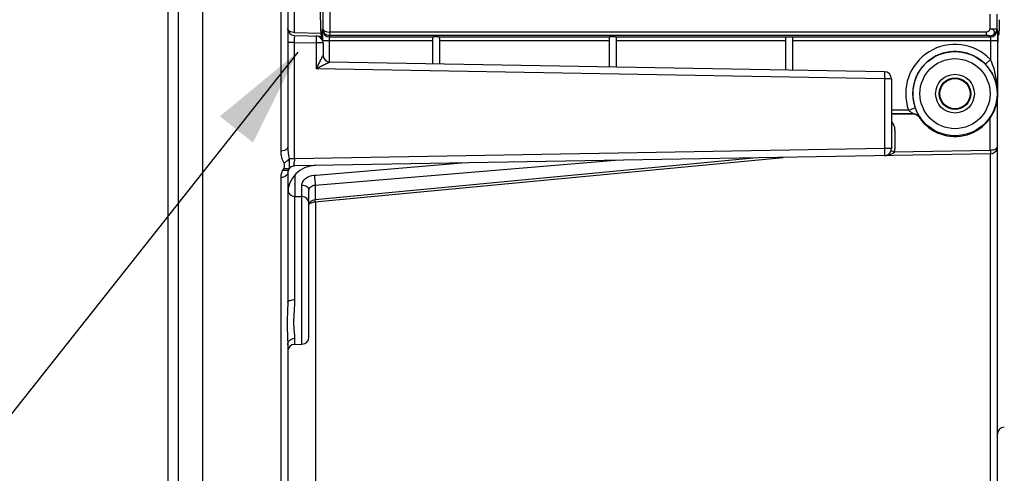
# Model space of a CAD drawing. Units: millimetres. Extents: x 0 to 594, y 0 to 420.
# Drawn here: x 88 to 123, y 215 to 232 of the extents above; entities that cross this region are included whole.
import ezdxf

# ---------------------------------------------------------------- set-up
doc = ezdxf.new("R2010")
doc.units = ezdxf.units.MM
doc.header["$LTSCALE"] = 32.67
doc.layers.get('0').update_dxf_attribs({"linetype": 'CONTINUOUS'})
doc.styles.get("Standard").update_dxf_attribs({"font": 'txt', "width": 0.85})
doc.dimstyles.new('DIMSTYLE_4', dxfattribs={"dimtxt": 3.5, "dimasz": 3.5, "dimexe": 0.18, "dimexo": 0.0625, "dimgap": 0.09, "dimtad": 1, "dimdec": 4, "dimlfac": 4, "dimdsep": 46, "dimtxsty": 'STANDARD', "dimblk": '_FILLED', "dimblk1": '_FILLED', "dimblk2": '_FILLED', "dimcen": 0.09, "dimclrt": 5, "dimadec": 0, "dimazin": 0, "dimtp": 0.0001, "dimtm": 0.0001, "dimtfac": 1, "dimtdec": 4, "dimtofl": 0, "dimtmove": 0, "dimatfit": 3, "dimldrblk": '_FILLED', "dimfxl": 1, "dimtolj": 1, "dimarcsym": 0})
doc.dimstyles.get("Standard").update_dxf_attribs({"dimtxt": 3.5, "dimasz": 3.5, "dimexe": 0.18, "dimexo": 0.0625, "dimgap": 0.09, "dimtad": 1, "dimdec": 4, "dimdsep": 46, "dimtxsty": 'STANDARD', "dimblk": '_FILLED', "dimblk1": '_FILLED', "dimblk2": '_FILLED', "dimcen": 0.09, "dimclrt": 5, "dimadec": 0, "dimazin": 0, "dimtol": 1, "dimtp": 0.0001, "dimtm": 0.0001, "dimtfac": 1, "dimtdec": 4, "dimtofl": 0, "dimtmove": 0, "dimatfit": 3, "dimldrblk": '_FILLED', "dimfxl": 1, "dimtolj": 1, "dimarcsym": 0})

# ---------------------------------------------------------------- blocks, each defined once
blk = doc.blocks.new('_FILLED')
at = {"color": 0, "linetype": 'BYBLOCK'}
blk.add_solid([(0, 0), (-1, 0.2143), (-1, -0.2143)], dxfattribs=at)
blk = doc.blocks.new('*D12')
at = {"color": 2, "linetype": 'CONTINUOUS'}
for p, q in [((152.206, 217.694), (152.206, 192.867)), ((94.769, 203.017), (94.769, 192.867)), ((94.769, 194.367), (123.487, 194.367)), ((152.206, 194.367), (123.487, 194.367))]:
    blk.add_line(p, q, dxfattribs=at)
at = {"color": 2, "linetype": 'CONTINUOUS', "xscale": 3.5, "yscale": 3.5, "zscale": 3.5, "rotation": 180}
blk.add_blockref('_FILLED', (94.769, 194.367), dxfattribs=at)
at = {"color": 2, "linetype": 'CONTINUOUS', "xscale": 3.5, "yscale": 3.5, "zscale": 3.5}
blk.add_blockref('_FILLED', (152.206, 194.367), dxfattribs=at)
at = {"color": 5, "linetype": 'CONTINUOUS', "insert": (123.487, 198.742), "char_height": 3.5, "width": 17.85, "attachment_point": 2, "line_spacing_factor": 0.9}
blk.add_mtext('229,75', dxfattribs=at)

msp = doc.modelspace()

# ---------------------------------------------------------------- linework, layer by layer
at = {"color": 7, "linetype": 'CONTINUOUS'}
for p, q in [((94.768594, 204.017268), (94.768594, 317.088144)), ((93.893594, 311.660597), (93.893584, 209.371609)), ((93.518594, 311.443215), (93.518594, 209.588608)), ((97.768594, 244.985676), (97.768594, 227.058898)), ((98.925985, 231.559933), (98.901221, 233.512623)), ((98.014231, 231.00338), (98.97679, 230.986578)), ((98.977214, 231.010897), (98.943256, 231.044855)), ((102.893594, 230.907252), (102.893594, 230.001471)), ((103.143594, 230.907252), (103.143594, 229.997107)), ((109.143594, 230.934238), (109.143594, 229.892377)), ((109.393594, 230.934238), (109.393594, 229.888013)), ((115.393594, 230.953403), (115.393594, 229.783282)), ((115.643594, 230.953403), (115.643594, 229.778919)), ((122.915337, 231.010897), (122.954758, 231.050318)), ((99.018594, 230.740174), (99.018594, 230.314783)), ((122.911049, 228.944109), (122.911049, 230.760935)), ((118.897957, 229.722113), (99.264231, 230.064821)), ((119.143594, 229.472152), (119.143594, 226.999327)), ((122.893594, 213.9398), (122.893594, 228.724252)), ((119.919142, 228.219517), (119.143594, 228.219517)), ((122.647957, 226.814821), (98.014658, 226.384846)), ((98.729891, 225.111687), (115.310335, 226.686743)), ((97.768594, 226.128176), (97.768594, 221.549721)), ((98.014231, 225.304808), (98.272958, 225.300292)), ((98.518594, 225.050297), (98.518594, 225.531228)), ((98.518594, 220.318033), (98.518594, 225.050019)), ((97.768594, 220.047057), (97.768594, 206.512418)), ((98.014231, 220.063383), (98.272957, 220.067899))]:
    msp.add_line(p, q, dxfattribs=at)
at = {"color": 9, "linetype": 'CONTINUOUS'}
for p, q in [((97.522964, 293.912767), (97.522957, 226.909998)), ((98.014231, 231.106418), (98.014231, 234.205045)), ((99.014306, 234.169535), (99.014306, 231.24385)), ((99.264268, 234.169302), (99.264268, 231.12526)), ((122.628283, 231.765384), (122.628283, 231.24385)), ((122.878245, 231.76526), (122.878245, 231.24385)), ((99.000873, 231.203516), (99.014306, 231.24385)), ((122.508617, 231.12523), (99.264268, 231.12526)), ((122.508619, 231.000401), (122.508619, 231.12523)), ((122.628283, 231.24385), (122.878245, 231.24385)), ((122.878245, 231.24385), (122.891679, 231.203516)), ((98.014231, 231.106418), (98.944047, 231.090188)), ((99.00196, 230.82903), (102.893594, 230.82903)), ((99.244631, 230.064821), (99.244631, 230.82903)), ((99.250834, 230.953858), (99.266336, 231.000401)), ((99.250834, 230.953858), (102.932852, 230.953858)), ((122.50862, 231.000401), (99.266336, 231.000401)), ((103.104336, 230.953858), (109.159465, 230.953858)), ((103.143594, 230.82903), (109.143594, 230.82903)), ((109.377723, 230.953858), (115.395188, 230.953858)), ((109.393594, 230.82903), (115.393594, 230.82903)), ((115.643594, 230.953858), (122.641717, 230.953858)), ((115.643594, 230.82903), (122.897882, 230.82903)), ((122.628283, 230.994193), (122.641717, 230.953858)), ((122.64792, 230.82903), (122.64792, 230.158212)), ((122.897882, 230.82903), (122.897882, 228.944109)), ((98.014231, 230.753418), (97.768594, 230.753418)), ((98.014231, 226.6348), (98.014231, 230.753418)), ((98.014231, 230.753418), (98.772957, 230.740174)), ((98.772957, 230.740174), (98.772957, 229.823435)), ((99.018594, 230.740174), (98.772957, 230.740174)), ((122.64792, 230.158212), (122.468314, 229.984365)), ((118.897957, 229.472152), (98.772957, 229.823435)), ((118.897957, 229.472152), (118.897957, 226.999327)), ((119.143594, 229.472152), (118.897957, 229.472152)), ((119.74861, 228.359809), (119.143594, 228.359809)), ((119.74861, 228.359809), (119.984154, 228.443475)), ((119.927399, 228.234828), (119.143594, 228.234828)), ((120.136572, 228.121715), (120.127671, 228.107384)), ((122.643594, 226.946306), (122.643594, 228.084875)), ((119.268593, 227.649112), (119.268594, 226.992785)), ((118.897957, 226.999327), (98.014231, 226.6348)), ((119.143594, 226.999327), (118.897957, 226.999327)), ((119.253402, 226.88713), (122.643594, 226.946306)), ((114.382903, 226.670552), (98.737422, 225.183873)), ((122.647957, 213.689821), (122.647957, 226.814821)), ((98.737422, 225.70522), (109.360044, 226.582879)), ((98.778894, 226.061904), (103.93714, 226.488223)), ((97.522957, 225.97514), (97.522957, 204.064821)), ((98.016412, 226.056378), (98.016412, 225.304808)), ((98.708433, 226.056081), (98.778894, 226.061904)), ((98.270776, 225.300292), (98.270776, 225.707998)), ((98.737422, 225.70522), (98.737422, 225.183873)), ((98.014231, 225.304808), (98.014231, 221.648498)), ((98.272957, 220.067899), (98.272958, 225.300292)), ((98.750994, 225.111689), (98.751142, 215.113584)), ((98.014231, 220.276676), (98.014231, 220.063383))]:
    msp.add_line(p, q, dxfattribs=at)
for points in [[(122.883458, 227.031395), (122.885023, 227.034072), (122.886339, 227.036855), (122.887436, 227.039744), (122.888341, 227.042739), (122.889081, 227.045842), (122.889676, 227.049051)], [(122.889676, 227.049051), (122.890324, 227.047018), (122.89081, 227.044985), (122.891135, 227.042957), (122.891297, 227.040935), (122.891297, 227.038921), (122.891244, 227.038021)]]:
    msp.add_lwpolyline(points, dxfattribs=at)
at = {"color": 7, "linetype": 'CONTINUOUS'}
for points in [[(122.883492, 226.994491), (122.885866, 227.003247), (122.887746, 227.011734), (122.889203, 227.020038), (122.890309, 227.028277), (122.891115, 227.036442), (122.891241, 227.038021)], [(98.557781, 225.052694), (98.579479, 225.066796), (98.606165, 225.080352), (98.63728, 225.092431), (98.672242, 225.102313)], [(98.672242, 225.102313), (98.710057, 225.109355), (98.729889, 225.111687)]]:
    msp.add_lwpolyline(points, dxfattribs=at)
at = {"color": 9, "linetype": 'CONTINUOUS'}
for radius in [1.491196, 1.241229, 0.685332, 0.560356]:
    msp.add_circle((121.393594, 228.944109), radius, dxfattribs=at)
at = {"color": 7, "linetype": 'CONTINUOUS'}
msp.add_circle((121.393594, 228.944109), 0.537408, dxfattribs=at)
for centre, radius, start, end in [((98.018594, 231.253342), 0.25, 180, 269), ((98.768594, 230.740174), 0.25, 0, 89), ((119.35065, 230.830808), 20.355981, 179.7905779, 179.9610587), ((116.577892, 230.84391), 17.583193, 179.4556265, 179.8002482), ((99.268594, 230.314783), 0.25, 180, 269), ((118.893594, 229.472152), 0.25, 0, 89), ((121.393594, 228.944109), 1.517455, 213.4631201, 360), ((118.893594, 226.999327), 0.25, 271, 360), ((122.643594, 227.064783), 0.25, 271, 343.6290082), ((122.331131, 227.097283), 0.562463, 353.2335278, 0.0088062), ((97.779938, 226.666729), 0.389647, 248.2502712, 252.2428457), ((98.768595, 225.397852), 1.000001, 91.0000771, 179.9999452), ((98.019029, 226.134449), 0.250435, 91, 148.3218639), ((98.072225, 226.128248), 0.303631, 176.9413447, 180.0135924), ((98.018594, 225.55477), 0.25, 189.8874561, 269.0001133), ((98.268594, 225.05033), 0.25, 359.9925264, 88.9998406), ((98.268594, 220.317861), 0.25, 271.0000216, 0.0009998), ((98.018594, 219.813421), 0.25, 90.9999683, 179.9982108), ((123.143594, 216.878614), 0.25, 91, 180)]:
    msp.add_arc(centre, radius, start, end, dxfattribs=at)
at = {"color": 9, "linetype": 'CONTINUOUS'}
for centre, radius, start, end in [((99.250958, 231.203944), 0.250086, 180.0980887, 269.97176), ((122.62816, 231.244278), 0.250086, 270.0282285, 359.9019229), ((122.641593, 231.203944), 0.250086, 270.0282401, 359.9019112), ((121.393594, 228.944109), 1.745674, 44.0664543, 199.5550832), ((121.393594, 228.944109), 1.495712, 44.0664543, 199.5550832), ((126.450011, 224.707667), 7.41521, 151.5972941, 151.7317058), ((118.862205, 227.648815), 0.406388, 0.041827, 10.8281097), ((119.268654, 229.319943), 2.327158, 269.4642922, 269.998517), ((118.891653, 226.993064), 0.376941, 343.6780006, 359.9575886), ((122.593214, 227.097407), 0.30038, 350.7360944, 359.9928037), ((118.885256, 227.489177), 0.739922, 270.9835556, 276.6304431), ((119.937104, 229.221654), 2.432581, 253.160075, 253.676512), ((98.016689, 225.987939), 0.491935, 148.4351908, 150.4325241), ((97.734829, 226.604829), 0.384758, 249.0912503, 253.883108), ((98.018805, 226.135928), 0.256454, 91.2295978, 99.2773636), ((98.023731, 225.984381), 0.499816, 150.4760206, 163.0284715)]:
    msp.add_arc(centre, radius, start, end, dxfattribs=at)
at = {"color": 7, "linetype": 'CONTINUOUS'}
for centre, major_axis, ratio, start_param, end_param in [((98.943637, 232.294665), (0, 1.25), 0.017455065, 2.199114858, 3.124139361), ((122.954377, 232.300128), (0, 1.25), 0.017455065, 3.159045946, 4.08407045), ((98.977138, 230.760935), (0, 0.25), 0.017455065, -1.113918001, -0.017453292), ((103.018594, 230.949091), (0.125, 0), 0.052407779, 0.814910257, 2.326682397), ((109.268594, 230.950664), (0.125, 0), 0.052407779, 0.509412063, 2.632180591), ((122.915413, 230.760935), (0, 0.25), 0.017455065, 0.017453292, 1.570796327)]:
    msp.add_ellipse(centre, major_axis=major_axis, ratio=ratio, start_param=start_param, end_param=end_param, dxfattribs=at)
at = {"color": 9, "linetype": 'CONTINUOUS'}
for points, knots in [([(97.769122, 231.246938), (97.768956, 231.248067), (97.768701, 231.250197), (97.768594, 231.25234), (97.768594, 231.253342)], [0, 0, 0, 0, 0.532567785, 1, 1, 1, 1]), ([(97.841432, 231.149662), (97.813149, 231.165991), (97.782363, 231.198998), (97.770346, 231.238604), (97.769122, 231.246938)], [0, 0, 0, 0, 0.79495845, 1, 1, 1, 1]), ([(99.014304, 231.243919), (99.01561, 231.208165), (99.109021, 231.134953), (99.203098, 231.125749), (99.264268, 231.125247)], [0, 0, 0, 0, 0.36903386, 1, 1, 1, 1]), ([(99.266336, 231.0004), (99.200693, 231.000459), (99.068694, 231.053206), (99.01488, 231.183362), (99.014305, 231.243993)], [0, 0, 0, 0, 0.519832088, 1, 1, 1, 1]), ([(99.266335, 231.000401), (99.262459, 231.01274), (99.268583, 231.055592), (99.264736, 231.096571), (99.264268, 231.12526)], [0, 0, 0, 0, 0.310698906, 1, 1, 1, 1]), ([(122.628283, 230.994193), (122.669658, 230.99426), (122.747696, 231.010514), (122.817528, 231.116649), (122.747702, 231.223783), (122.669948, 231.241029), (122.628283, 231.24385)], [0, 0, 0, 0, 0.276237628, 0.497032127, 0.721189601, 1, 1, 1, 1]), ([(98.014231, 230.753418), (98.013673, 230.785307), (98.014474, 230.842255), (98.008178, 230.92621), (98.019778, 230.96391), (98.007884, 231.003513), (98.014231, 231.00338)], [0, 0, 0, 0, 0.382688924, 0.70711264, 0.923828641, 1, 1, 1, 1]), ([(98.772957, 230.990136), (98.779304, 230.990026), (98.767417, 230.951038), (98.779009, 230.912842), (98.772711, 230.829152), (98.773514, 230.772104), (98.772957, 230.740174)], [0, 0, 0, 0, 0.076162734, 0.292567925, 0.616816632, 1, 1, 1, 1]), ([(99.244631, 230.82903), (99.244631, 230.857726), (99.243399, 230.896904), (99.249072, 230.936237), (99.248111, 230.951137), (99.250834, 230.953858)], [0, 0, 0, 0, 0.687771621, 0.907726821, 1, 1, 1, 1]), ([(122.628283, 230.994193), (122.626293, 230.997523), (122.609633, 230.995017), (122.586796, 230.999865), (122.549378, 230.999662), (122.522836, 231.000401), (122.50862, 231.000401)], [0, 0, 0, 0, 0.096988867, 0.327587656, 0.644571663, 1, 1, 1, 1]), ([(122.641717, 230.953858), (122.64444, 230.951137), (122.643479, 230.936237), (122.649152, 230.896904), (122.64792, 230.857726), (122.64792, 230.82903)], [0, 0, 0, 0, 0.092273177, 0.312228379, 1, 1, 1, 1]), ([(99.018594, 230.31471), (99.018602, 230.305463), (98.999259, 230.280984), (98.971887, 230.210653), (98.913655, 230.104075), (98.845721, 229.965852), (98.797281, 229.8713), (98.772957, 229.823435)], [0, 0, 0, 0, 0.050504222, 0.156405406, 0.420350344, 0.706755289, 1, 1, 1, 1]), ([(122.897882, 228.944109), (122.897403, 229.046923), (122.876976, 229.460608), (122.783836, 229.877381), (122.64792, 230.158212)], [0, 0, 0, 0, 0.247862626, 1, 1, 1, 1]), ([(99.264157, 230.064823), (99.272496, 230.064665), (99.215463, 230.044368), (99.18048, 230.018808), (99.050256, 229.960389), (98.91932, 229.89433), (98.821521, 229.847064), (98.772957, 229.823435)], [0, 0, 0, 0, 0.045715534, 0.150403096, 0.415300134, 0.703965518, 1, 1, 1, 1]), ([(118.897957, 229.722113), (118.904305, 229.722003), (118.892418, 229.68301), (118.904006, 229.644812), (118.897717, 229.561123), (118.898514, 229.504079), (118.897957, 229.472152)], [0, 0, 0, 0, 0.076176818, 0.292603909, 0.616847531, 1, 1, 1, 1]), ([(119.74861, 228.359809), (119.764864, 228.344552), (119.798306, 228.316638), (119.843162, 228.286112), (119.876077, 228.264868), (119.902006, 228.25133), (119.910561, 228.242278), (119.929988, 228.236411), (119.927399, 228.234828)], [0, 0, 0, 0, 0.305936854, 0.598704477, 0.735412349, 0.859621914, 0.958360838, 1, 1, 1, 1]), ([(119.984154, 228.443475), (119.999448, 228.400418), (120.03057, 228.32263), (120.075133, 228.234212), (120.104612, 228.178581), (120.122997, 228.149937), (120.128884, 228.132962), (120.137922, 228.123821), (120.136572, 228.121715)], [0, 0, 0, 0, 0.384495814, 0.705224668, 0.828330532, 0.920842223, 0.978949883, 1, 1, 1, 1]), ([(97.768594, 227.058898), (97.768594, 227.039122), (97.728973, 226.938187), (97.604665, 226.910847), (97.522957, 226.909998)], [0, 0, 0, 0, 0.194859784, 1, 1, 1, 1]), ([(118.897957, 226.999327), (118.898513, 226.967489), (118.89772, 226.910526), (118.904004, 226.826886), (118.892396, 226.78862), (118.904341, 226.749476), (118.897957, 226.749365)], [0, 0, 0, 0, 0.382073749, 0.706312783, 0.923386827, 1, 1, 1, 1]), ([(122.643594, 226.946325), (122.660468, 226.946325), (122.721299, 226.949326), (122.782602, 226.962735), (122.82232, 226.981967)], [0, 0, 0, 0, 0.276609967, 1, 1, 1, 1]), ([(122.643594, 226.946306), (122.644174, 226.929736), (122.645694, 226.899896), (122.643727, 226.855803), (122.651236, 226.835831), (122.644562, 226.814762), (122.647957, 226.814821)], [0, 0, 0, 0, 0.378082051, 0.703884536, 0.922581936, 1, 1, 1, 1]), ([(122.883462, 227.031395), (122.885127, 227.025262), (122.886883, 227.012749), (122.885173, 227.000194), (122.883442, 226.994324)], [0, 0, 0, 0, 0.509426835, 1, 1, 1, 1]), ([(97.824892, 226.642282), (97.82893, 226.606414), (97.81621, 226.538693), (97.821187, 226.443586), (97.812661, 226.367153), (97.830504, 226.320788), (97.825208, 226.303517)], [0, 0, 0, 0, 0.319276521, 0.598007728, 0.840205915, 1, 1, 1, 1]), ([(98.014231, 226.6348), (97.996266, 226.635375), (97.932906, 226.63748), (97.869536, 226.639661), (97.824191, 226.642328)], [0, 0, 0, 0, 0.283514237, 1, 1, 1, 1]), ([(98.014103, 226.634798), (98.012948, 226.61361), (97.996353, 226.545402), (97.979845, 226.467711), (98.000525, 226.422224)], [0, 0, 0, 0, 0.298075682, 1, 1, 1, 1]), ([(119.133468, 226.92889), (119.132717, 226.926333), (119.147985, 226.923282), (119.172555, 226.90941), (119.208389, 226.900651), (119.232388, 226.893388)], [0, 0, 0, 0, 0.075897775, 0.285811959, 1, 1, 1, 1]), ([(97.805906, 226.265964), (97.799346, 226.255333), (97.75052, 226.211295), (97.676379, 226.221253), (97.628021, 226.235193)], [0, 0, 0, 0, 0.198859054, 1, 1, 1, 1]), ([(97.635613, 226.488994), (97.648271, 226.460959), (97.646079, 226.397644), (97.649525, 226.333563), (97.636193, 226.30581)], [0, 0, 0, 0, 0.49976656, 1, 1, 1, 1]), ([(97.824893, 226.303135), (97.822243, 226.296384), (97.816994, 226.284639), (97.810465, 226.27307), (97.806315, 226.269153)], [0, 0, 0, 0, 0.559598262, 1, 1, 1, 1]), ([(98.000525, 226.422224), (98.003216, 226.416305), (98.007987, 226.406763), (98.0131, 226.396674), (98.013301, 226.392323)], [0, 0, 0, 0, 0.598830874, 1, 1, 1, 1]), ([(98.013301, 226.392323), (98.01343, 226.390448), (98.014031, 226.388724), (98.013991, 226.384835), (98.014658, 226.384846)], [0, 0, 0, 0, 0.738237116, 1, 1, 1, 1]), ([(97.764795, 226.101901), (97.759487, 226.083498), (97.706399, 226.000629), (97.598402, 225.975946), (97.522957, 225.97514)], [0, 0, 0, 0, 0.202467982, 1, 1, 1, 1]), ([(97.768594, 226.128175), (97.768594, 226.123779), (97.767936, 226.114898), (97.766035, 226.106201), (97.764795, 226.101901)], [0, 0, 0, 0, 0.495550469, 1, 1, 1, 1]), ([(98.270776, 225.707998), (98.270772, 225.796149), (98.394304, 225.990318), (98.597754, 226.04694), (98.708433, 226.056081)], [0, 0, 0, 0, 0.44251138, 1, 1, 1, 1]), ([(98.708433, 226.056081), (98.713147, 226.02951), (98.72906, 225.913165), (98.738396, 225.79565), (98.737422, 225.70522)], [0, 0, 0, 0, 0.229822894, 1, 1, 1, 1]), ([(98.270776, 225.707998), (98.331781, 225.707621), (98.445138, 225.683858), (98.518594, 225.579231), (98.518594, 225.531228)], [0, 0, 0, 0, 0.559642015, 1, 1, 1, 1]), ([(98.518594, 225.531228), (98.518593, 225.575498), (98.580091, 225.672912), (98.682175, 225.700965), (98.737422, 225.70522)], [0, 0, 0, 0, 0.444119329, 1, 1, 1, 1]), ([(98.729894, 225.111655), (98.736586, 225.112291), (98.734514, 225.148683), (98.737616, 225.166217), (98.737422, 225.183873)], [0, 0, 0, 0, 0.275720137, 1, 1, 1, 1]), ([(97.768594, 221.549723), (97.768577, 221.273895), (97.72881, 220.772987), (97.768591, 220.272291), (97.768594, 220.047057)], [0, 0, 0, 0, 0.550487037, 1, 1, 1, 1]), ([(97.768594, 221.549723), (97.768594, 221.582943), (97.871187, 221.642656), (97.955413, 221.648094), (98.014231, 221.648498)], [0, 0, 0, 0, 0.360930807, 1, 1, 1, 1]), ([(98.014231, 221.648498), (98.014154, 221.375464), (97.95973, 220.99808), (97.985077, 220.539882), (98.014225, 220.356294), (98.014231, 220.276676)], [0, 0, 0, 0, 0.596036128, 0.826192165, 1, 1, 1, 1]), ([(97.768594, 220.047057), (97.768594, 220.105796), (97.825693, 220.230438), (97.951899, 220.275676), (98.014231, 220.276676)], [0, 0, 0, 0, 0.485129735, 1, 1, 1, 1])]:
    msp.add_open_spline(points, degree=3, knots=knots, dxfattribs=at)
for points in [[(98.014231, 231.106418), (97.954858, 231.107027), (97.892853, 231.119975), (97.841432, 231.149662)], [(122.628283, 231.24385), (122.624489, 231.187814), (122.564782, 231.125229), (122.508617, 231.12523)], [(98.772957, 230.990136), (98.842396, 230.988922), (98.912229, 230.980659), (98.979672, 230.964084)], [(119.927399, 228.234828), (120.006665, 228.234815), (120.093164, 228.18804), (120.136572, 228.121715)], [(119.143677, 227.951093), (119.201227, 227.888655), (119.245437, 227.808569), (119.261358, 227.725161)], [(97.768594, 227.058898), (97.768595, 226.91881), (97.782481, 226.776062), (97.824191, 226.642328)], [(122.82232, 226.981967), (122.845907, 226.993388), (122.869652, 227.00912), (122.883458, 227.031395)], [(97.522957, 226.909998), (97.52296, 226.764726), (97.558562, 226.612148), (97.635613, 226.488994)], [(119.187685, 226.823709), (119.123666, 226.782842), (119.046131, 226.763005), (118.970691, 226.754205)], [(119.253402, 226.88713), (119.237718, 226.861039), (119.213345, 226.84009), (119.187685, 226.823709)], [(97.636193, 226.30581), (97.62337, 226.285757), (97.609508, 226.266264), (97.598509, 226.245155)], [(97.824893, 226.303135), (97.862463, 226.347795), (97.91986, 226.379636), (97.977461, 226.389027)], [(97.545682, 226.130275), (97.530421, 226.080289), (97.522958, 226.027404), (97.522957, 225.97514)], [(98.559687, 225.103969), (98.535861, 225.078229), (98.518602, 225.042175), (98.518594, 225.007101)], [(98.737422, 225.183873), (98.672791, 225.177376), (98.603812, 225.151638), (98.559687, 225.103969)]]:
    msp.add_open_spline(points, degree=3, dxfattribs=at)
at = {"color": 7, "linetype": 'CONTINUOUS'}
for points, knots in [([(98.995492, 231.010967), (98.995931, 231.056344), (99.001404, 231.119525), (98.995023, 231.185608), (99.000873, 231.203516)], [0, 0, 0, 0, 0.70664509, 1, 1, 1, 1]), ([(122.891679, 231.203516), (122.895199, 231.192738), (122.892514, 231.152888), (122.897683, 231.075228), (122.897134, 230.961287), (122.897886, 230.875356), (122.897882, 230.82903)], [0, 0, 0, 0, 0.0908061, 0.310898348, 0.628995209, 1, 1, 1, 1]), ([(102.932852, 230.953858), (102.921809, 230.953313), (102.894748, 230.94682), (102.893594, 230.919221), (102.893594, 230.907252)], [0, 0, 0, 0, 0.480204112, 1, 1, 1, 1]), ([(103.143594, 230.907252), (103.143594, 230.919221), (103.14244, 230.94682), (103.115379, 230.953313), (103.104336, 230.953858)], [0, 0, 0, 0, 0.519794377, 1, 1, 1, 1]), ([(115.395188, 230.953858), (115.395188, 230.957258), (115.414839, 230.954766), (115.434396, 230.959931), (115.475247, 230.959334), (115.518767, 230.960517), (115.562196, 230.959304), (115.603077, 230.960002), (115.622931, 230.95441), (115.643594, 230.957598), (115.643594, 230.953858)], [0, 0, 0, 0, 0.040935676, 0.150982895, 0.311102134, 0.49754082, 0.684061365, 0.842907524, 0.954973, 1, 1, 1, 1]), ([(122.897882, 228.944109), (122.895906, 229.125945), (122.821495, 229.510164), (122.607509, 229.840546), (122.468314, 229.984365)], [0, 0, 0, 0, 0.476044317, 1, 1, 1, 1]), ([(97.824944, 226.642284), (97.814572, 226.626526), (97.762742, 226.562893), (97.692788, 226.515281), (97.635569, 226.489186)], [0, 0, 0, 0, 0.230759012, 1, 1, 1, 1]), ([(97.824893, 226.303135), (97.816023, 226.296179), (97.76436, 226.271467), (97.703637, 226.282048), (97.661102, 226.295647)], [0, 0, 0, 0, 0.20154621, 1, 1, 1, 1])]:
    msp.add_open_spline(points, degree=3, knots=knots, dxfattribs=at)
for points in [[(109.159465, 230.953858), (109.15109, 230.953073), (109.143594, 230.94265), (109.143594, 230.934238)], [(109.393594, 230.934238), (109.393594, 230.94265), (109.386098, 230.953073), (109.377723, 230.953858)], [(120.127671, 228.107384), (120.084153, 228.173224), (119.998064, 228.219517), (119.919142, 228.219517)], [(97.805906, 226.265964), (97.783676, 226.229941), (97.771296, 226.186717), (97.769027, 226.144449)]]:
    msp.add_open_spline(points, degree=3, dxfattribs=at)

# ---------------------------------------------------------------- dimensions: what is measured, and where the dimension line sits
at = {"color": 2, "linetype": 'CONTINUOUS'}
dim = msp.add_linear_dim(base=(152.206094, 194.36731), p1=(94.768594, 203.016744), p2=(152.206094, 217.693824), dimstyle='DIMSTYLE_4', dxfattribs=at)
dim.commit()
dim.dimension.update_dxf_attribs({"geometry": '*D12', "text_midpoint": (114.562344, 196.99231), "dimtype": 160})

# ---------------------------------------------------------------- leaders
at = {"color": 2, "linetype": 'CONTINUOUS', "annotation_type": 0, "has_hookline": 1, "hookline_direction": 1, "text_width": 33.444444}
msp.add_leader([(98.124626, 230.419395), (76.966764, 203.686809), (56.943944, 203.686809)], dimstyle='STANDARD', override={"dimtad": 1}, dxfattribs=at)

doc.saveas('drawing.dxf')
